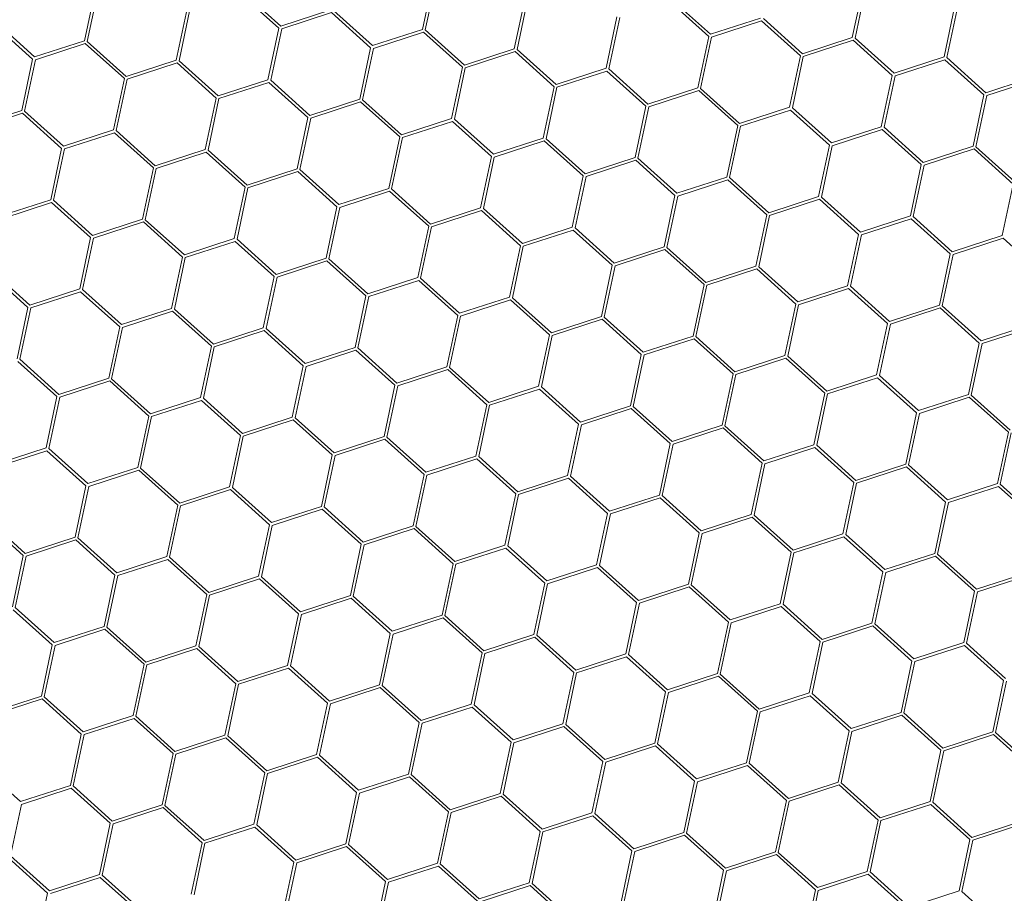
# Model space of a CAD drawing. Units: millimetres. Extents: x 0 to 201, y 0 to 278.
# Drawn here: x 66 to 72, y 71 to 76 of the extents above; entities that cross this region are included whole.
import ezdxf

# ---------------------------------------------------------------- set-up
doc = ezdxf.new("R2010")
doc.units = ezdxf.units.MM
doc.linetypes.add('SLD-Sólida', pattern=[0, 0])
doc.layers.add('LINHA', color=7, linetype='SLD-Sólida')
doc.styles.add('SLDTEXTSTYLE0', font='ARIAL.TTF', dxfattribs={"width": 0.948})
doc.dimstyles.new('SLDDIMSTYLE3', dxfattribs={"dimtxt": 2.054655, "dimasz": 3.556, "dimexe": 0, "dimexo": 0.0625, "dimgap": 0.513664, "dimtad": 0, "dimtih": 1, "dimtoh": 1, "dimdec": 0, "dimlfac": 12, "dimrnd": 1e-09, "dimzin": 12, "dimdsep": 46, "dimtxsty": 'SLDTEXTSTYLE0', "dimblk1": 'NONE', "dimsah": 1, "dimcen": 0, "dimadec": 0, "dimazin": 3, "dimtfac": 1, "dimtdec": 0, "dimtmove": 0, "dimatfit": 3, "dimldrblk": 'NONE', "dimfxl": 1, "dimfrac": 2, "dimtolj": 1, "dimtzin": 12, "dimarcsym": 0})

# ---------------------------------------------------------------- blocks, each defined once
blk = doc.blocks.new('_D_7')
at = {"layer": 'LINHA', "color": 7}
for p, q in [((57.5364, 93.3477), (51.1864, 93.3477)), ((65.6972, 85.3951), (57.5364, 93.3477))]:
    blk.add_line(p, q, dxfattribs=at)
blk.add_solid([(65.6972, 85.3951), (63.4163, 88.1498), (62.8845, 87.604)], dxfattribs=at)
at = {"layer": 'LINHA', "color": 7, "char_height": 2.11667, "attachment_point": 1, "style": 'SLDTEXTSTYLE0'}
for s, insert in [('%%c', (41.6036, 94.3652, 28.9749)), ('550', (44.6012, 94.3652, 28.9749))]:
    blk.add_mtext(s, dxfattribs=dict(at, insert=insert))
blk = doc.blocks.new('_NONE')

msp = doc.modelspace()

# ---------------------------------------------------------------- linework, layer by layer
at = {"color": 7, "linetype": 'SLD-Sólida', "lineweight": 15}
for p, q in [((68.807, 75.9042), (68.8699, 76.2008)), ((68.8234, 75.9008), (68.8862, 76.1973)), ((66.8551, 75.8387), (66.918, 76.1352)), ((66.8714, 75.8352), (66.9343, 76.1318)), ((67.7636, 76.1256), (67.9889, 75.9228)), ((71.2888, 75.8574), (71.3517, 76.1539)), ((71.3051, 75.8539), (71.368, 76.1504)), ((67.7524, 76.1132), (67.9778, 75.9104)), ((69.3369, 75.7919), (69.3998, 76.0884)), ((69.3532, 75.7884), (69.4161, 76.0849)), ((70.2454, 76.0787), (70.4707, 75.876)), ((67.385, 75.7263), (67.4479, 76.0228)), ((67.4013, 75.7229), (67.4642, 76.0194)), ((67.9889, 75.9228), (68.2772, 76.0166)), ((68.2935, 76.0132), (68.5188, 75.8104)), ((70.2342, 76.0663), (70.4596, 75.8636)), ((71.8187, 75.745), (71.8816, 76.0415)), ((71.835, 75.7415), (71.8979, 76.0381)), ((67.9941, 75.907), (68.2823, 76.0008)), ((68.2823, 76.0008), (68.5077, 75.7981)), ((69.8668, 75.6795), (69.9297, 75.976)), ((69.8831, 75.676), (69.946, 75.9725)), ((70.4707, 75.876), (70.759, 75.9698)), ((70.7753, 75.9663), (71.0006, 75.7636)), ((66.3304, 75.9352), (66.5558, 75.7325)), ((66.3416, 75.9476), (66.5669, 75.7449)), ((67.9149, 75.6139), (67.9778, 75.9104)), ((67.9312, 75.6105), (67.9941, 75.907)), ((68.5188, 75.8104), (68.807, 75.9042)), ((68.8234, 75.9008), (69.0487, 75.6981)), ((70.4759, 75.8601), (70.7641, 75.9539)), ((70.7641, 75.9539), (70.9895, 75.7512)), ((68.524, 75.7946), (68.8122, 75.8884)), ((68.8122, 75.8884), (69.0375, 75.6857)), ((70.3967, 75.5671), (70.4596, 75.8636)), ((70.413, 75.5636), (70.4759, 75.8601)), ((71.0006, 75.7636), (71.2888, 75.8574)), ((71.0058, 75.7477), (71.294, 75.8415)), ((71.294, 75.8415), (71.5193, 75.6388)), ((71.3051, 75.8539), (71.5305, 75.6512)), ((66.5669, 75.7449), (66.8551, 75.8387)), ((66.5721, 75.7291), (66.8603, 75.8229)), ((66.8603, 75.8229), (67.0856, 75.6201)), ((66.8714, 75.8352), (67.0968, 75.6325)), ((68.4448, 75.5015), (68.5077, 75.7981)), ((68.4611, 75.4981), (68.524, 75.7946)), ((69.0487, 75.6981), (69.3369, 75.7919)), ((69.3532, 75.7884), (69.5786, 75.5857)), ((66.4929, 75.436), (66.5558, 75.7325)), ((66.5092, 75.4326), (66.5721, 75.7291)), ((69.0539, 75.6822), (69.3421, 75.776)), ((69.3421, 75.776), (69.5674, 75.5733)), ((70.9266, 75.4547), (70.9895, 75.7512)), ((70.9429, 75.4512), (71.0058, 75.7477)), ((71.5305, 75.6512), (71.8187, 75.745)), ((71.5356, 75.6354), (71.8239, 75.7292)), ((71.8239, 75.7292), (72.0492, 75.5264)), ((71.835, 75.7415), (72.0604, 75.5388)), ((67.0968, 75.6325), (67.385, 75.7263)), ((67.1019, 75.6167), (67.3902, 75.7105)), ((67.3902, 75.7105), (67.6155, 75.5077)), ((67.4013, 75.7229), (67.6267, 75.5201)), ((68.9747, 75.3892), (69.0375, 75.6857)), ((68.991, 75.3857), (69.0539, 75.6822)), ((69.5786, 75.5857), (69.8668, 75.6795)), ((69.8831, 75.676), (70.1085, 75.4733)), ((67.0228, 75.3236), (67.0856, 75.6201)), ((67.0391, 75.3202), (67.1019, 75.6167)), ((67.6267, 75.5201), (67.9149, 75.6139)), ((69.5837, 75.5698), (69.872, 75.6636)), ((69.872, 75.6636), (70.0973, 75.4609)), ((71.4564, 75.3423), (71.5193, 75.6388)), ((71.4727, 75.3388), (71.5356, 75.6354)), ((72.0604, 75.5388), (72.3486, 75.6326)), ((72.0655, 75.523), (72.3538, 75.6168)), ((67.6318, 75.5043), (67.9201, 75.5981)), ((67.9201, 75.5981), (68.1454, 75.3954)), ((67.9312, 75.6105), (68.1565, 75.4078)), ((69.5045, 75.2768), (69.5674, 75.5733)), ((69.5208, 75.2733), (69.5837, 75.5698)), ((70.1085, 75.4733), (70.3967, 75.5671)), ((70.413, 75.5636), (70.6383, 75.3609)), ((67.5526, 75.2112), (67.6155, 75.5077)), ((67.5689, 75.2078), (67.6318, 75.5043)), ((68.1565, 75.4078), (68.4448, 75.5015)), ((70.1136, 75.4574), (70.4018, 75.5512)), ((70.4018, 75.5512), (70.6272, 75.3485)), ((71.9863, 75.2299), (72.0492, 75.5264)), ((72.0026, 75.2265), (72.0655, 75.523)), ((68.1617, 75.3919), (68.4499, 75.4857)), ((68.4499, 75.4857), (68.6753, 75.283)), ((68.4611, 75.4981), (68.6864, 75.2954)), ((70.0344, 75.1644), (70.0973, 75.4609)), ((70.0507, 75.1609), (70.1136, 75.4574)), ((70.6383, 75.3609), (70.9266, 75.4547)), ((70.9429, 75.4512), (71.1682, 75.2485)), ((66.2046, 75.3422), (66.4929, 75.436)), ((66.2098, 75.3264), (66.498, 75.4202)), ((66.498, 75.4202), (66.7234, 75.2174)), ((66.5092, 75.4326), (66.7345, 75.2298)), ((68.0825, 75.0988), (68.1454, 75.3954)), ((68.0988, 75.0954), (68.1617, 75.3919)), ((68.6864, 75.2954), (68.9747, 75.3892)), ((68.991, 75.3857), (69.2163, 75.183)), ((70.6435, 75.3451), (70.9317, 75.4388)), ((70.9317, 75.4388), (71.1571, 75.2361)), ((68.6916, 75.2795), (68.9798, 75.3733)), ((68.9798, 75.3733), (69.2052, 75.1706)), ((70.5643, 75.052), (70.6272, 75.3485)), ((70.5806, 75.0485), (70.6435, 75.3451)), ((71.1682, 75.2485), (71.4564, 75.3423)), ((71.4727, 75.3388), (71.6981, 75.1361)), ((66.7345, 75.2298), (67.0228, 75.3236)), ((66.7397, 75.214), (67.0279, 75.3078)), ((67.0279, 75.3078), (67.2533, 75.1051)), ((67.0391, 75.3202), (67.2644, 75.1174)), ((68.6124, 74.9865), (68.6753, 75.283)), ((68.6287, 74.983), (68.6916, 75.2795)), ((69.2163, 75.183), (69.5045, 75.2768)), ((69.5208, 75.2733), (69.7462, 75.0706)), ((71.1734, 75.2327), (71.4616, 75.3265)), ((71.4616, 75.3265), (71.6869, 75.1237)), ((66.6605, 74.9209), (66.7234, 75.2174)), ((69.2215, 75.1671), (69.5097, 75.2609)), ((69.5097, 75.2609), (69.735, 75.0582)), ((71.0942, 74.9396), (71.1571, 75.2361)), ((71.1105, 74.9362), (71.1734, 75.2327)), ((71.6981, 75.1361), (71.9863, 75.2299)), ((72.0026, 75.2265), (72.228, 75.0237)), ((66.6768, 74.9175), (66.7397, 75.214)), ((67.2644, 75.1174), (67.5526, 75.2112)), ((67.2696, 75.1016), (67.5578, 75.1954)), ((67.5578, 75.1954), (67.7831, 74.9927)), ((67.5689, 75.2078), (67.7943, 75.0051)), ((69.1423, 74.8741), (69.2052, 75.1706)), ((69.1586, 74.8706), (69.2215, 75.1671)), ((69.7462, 75.0706), (70.0344, 75.1644)), ((70.0507, 75.1609), (70.2761, 74.9582)), ((71.7032, 75.1203), (71.9915, 75.2141)), ((71.9915, 75.2141), (72.2168, 75.0113)), ((67.1904, 74.8085), (67.2533, 75.1051)), ((67.2067, 74.8051), (67.2696, 75.1016)), ((69.7513, 75.0547), (70.0396, 75.1485)), ((70.0396, 75.1485), (70.2649, 74.9458)), ((71.6241, 74.8272), (71.6869, 75.1237)), ((71.6404, 74.8238), (71.7032, 75.1203)), ((67.7943, 75.0051), (68.0825, 75.0988)), ((67.7994, 74.9892), (68.0877, 75.083)), ((68.0877, 75.083), (68.313, 74.8803)), ((68.0988, 75.0954), (68.3242, 74.8927)), ((69.6721, 74.7617), (69.735, 75.0582)), ((69.6885, 74.7582), (69.7513, 75.0547)), ((70.2761, 74.9582), (70.5643, 75.052)), ((70.5806, 75.0485), (70.8059, 74.8458)), ((67.7202, 74.6962), (67.7831, 74.9927)), ((67.7365, 74.6927), (67.7994, 74.9892)), ((70.2812, 74.9424), (70.5695, 75.0361)), ((70.5695, 75.0361), (70.7948, 74.8334)), ((72.1539, 74.7148), (72.2168, 75.0113)), ((68.3242, 74.8927), (68.6124, 74.9865)), ((68.3293, 74.8768), (68.6175, 74.9706)), ((68.6175, 74.9706), (68.8429, 74.7679)), ((68.6287, 74.983), (68.854, 74.7803)), ((70.202, 74.6493), (70.2649, 74.9458)), ((70.2183, 74.6458), (70.2812, 74.9424)), ((70.8059, 74.8458), (71.0942, 74.9396)), ((71.1105, 74.9362), (71.3358, 74.7334)), ((66.3723, 74.8271), (66.6605, 74.9209)), ((66.3774, 74.8113), (66.6656, 74.9051)), ((66.6656, 74.9051), (66.891, 74.7024)), ((66.6768, 74.9175), (66.9021, 74.7147)), ((68.2501, 74.5838), (68.313, 74.8803)), ((68.2664, 74.5803), (68.3293, 74.8768)), ((68.854, 74.7803), (69.1423, 74.8741)), ((70.8111, 74.83), (71.0993, 74.9238)), ((71.0993, 74.9238), (71.3247, 74.721)), ((68.8592, 74.7644), (69.1474, 74.8582)), ((69.1474, 74.8582), (69.3728, 74.6555)), ((69.1586, 74.8706), (69.3839, 74.6679)), ((70.7319, 74.5369), (70.7948, 74.8334)), ((70.7482, 74.5335), (70.8111, 74.83)), ((71.3358, 74.7334), (71.6241, 74.8272)), ((71.6404, 74.8238), (71.8657, 74.621)), ((66.9021, 74.7147), (67.1904, 74.8085)), ((66.9073, 74.6989), (67.1955, 74.7927)), ((67.1955, 74.7927), (67.4209, 74.59)), ((67.2067, 74.8051), (67.432, 74.6024)), ((68.78, 74.4714), (68.8429, 74.7679)), ((68.7963, 74.4679), (68.8592, 74.7644)), ((69.3839, 74.6679), (69.6721, 74.7617)), ((71.341, 74.7176), (71.6292, 74.8114)), ((71.6292, 74.8114), (71.8546, 74.6087)), ((69.3891, 74.652), (69.6773, 74.7458)), ((69.6773, 74.7458), (69.9026, 74.5431)), ((69.6885, 74.7582), (69.9138, 74.5555)), ((71.2618, 74.4245), (71.3247, 74.721)), ((71.2781, 74.4211), (71.341, 74.7176)), ((71.8657, 74.621), (72.1539, 74.7148)), ((66.8281, 74.4058), (66.891, 74.7024)), ((66.8444, 74.4024), (66.9073, 74.6989)), ((67.432, 74.6024), (67.7202, 74.6962)), ((67.4372, 74.5865), (67.7254, 74.6803)), ((67.7254, 74.6803), (67.9507, 74.4776)), ((67.7365, 74.6927), (67.9619, 74.49)), ((69.3099, 74.359), (69.3728, 74.6555)), ((69.3262, 74.3555), (69.3891, 74.652)), ((69.9138, 74.5555), (70.202, 74.6493)), ((71.8709, 74.6052), (72.1591, 74.699)), ((72.1591, 74.699), (72.3844, 74.4963)), ((67.358, 74.2935), (67.4209, 74.59)), ((69.919, 74.5397), (70.2072, 74.6335)), ((70.2072, 74.6335), (70.4325, 74.4307)), ((70.2183, 74.6458), (70.4437, 74.4431)), ((71.7917, 74.3121), (71.8546, 74.6087)), ((71.808, 74.3087), (71.8709, 74.6052)), ((67.3743, 74.29), (67.4372, 74.5865)), ((67.9619, 74.49), (68.2501, 74.5838)), ((67.967, 74.4741), (68.2553, 74.5679)), ((68.2553, 74.5679), (68.4806, 74.3652)), ((68.2664, 74.5803), (68.4918, 74.3776)), ((69.8398, 74.2466), (69.9026, 74.5431)), ((69.8561, 74.2431), (69.919, 74.5397)), ((70.4437, 74.4431), (70.7319, 74.5369)), ((70.7482, 74.5335), (70.9736, 74.3307)), ((66.3034, 74.5024), (66.5287, 74.2997)), ((66.3145, 74.5148), (66.5399, 74.3121)), ((67.8879, 74.1811), (67.9507, 74.4776)), ((70.4488, 74.4273), (70.7371, 74.5211)), ((70.7371, 74.5211), (70.9624, 74.3183)), ((67.9042, 74.1776), (67.967, 74.4741)), ((68.4918, 74.3776), (68.78, 74.4714)), ((68.4969, 74.3617), (68.7852, 74.4555)), ((68.7852, 74.4555), (69.0105, 74.2528)), ((68.7963, 74.4679), (69.0216, 74.2652)), ((70.3696, 74.1342), (70.4325, 74.4307)), ((70.3859, 74.1308), (70.4488, 74.4273)), ((70.9736, 74.3307), (71.2618, 74.4245)), ((71.2781, 74.4211), (71.5034, 74.2183)), ((66.5399, 74.3121), (66.8281, 74.4058)), ((66.545, 74.2962), (66.8332, 74.39)), ((66.8332, 74.39), (67.0586, 74.1873)), ((66.8444, 74.4024), (67.0697, 74.1997)), ((68.4177, 74.0687), (68.4806, 74.3652)), ((70.9787, 74.3149), (71.2669, 74.4087)), ((71.2669, 74.4087), (71.4923, 74.206)), ((68.434, 74.0652), (68.4969, 74.3617)), ((69.0216, 74.2652), (69.3099, 74.359)), ((69.0268, 74.2494), (69.315, 74.3431)), ((69.315, 74.3431), (69.5404, 74.1404)), ((69.3262, 74.3555), (69.5515, 74.1528)), ((70.8995, 74.0218), (70.9624, 74.3183)), ((70.9158, 74.0184), (70.9787, 74.3149)), ((71.5034, 74.2183), (71.7917, 74.3121)), ((71.808, 74.3087), (72.0333, 74.106)), ((66.4658, 74.0031), (66.5287, 74.2997)), ((66.4821, 73.9997), (66.545, 74.2962)), ((67.0697, 74.1997), (67.358, 74.2935)), ((67.0749, 74.1838), (67.3631, 74.2776)), ((67.3631, 74.2776), (67.5885, 74.0749)), ((67.3743, 74.29), (67.5996, 74.0873)), ((68.9476, 73.9563), (69.0105, 74.2528)), ((68.9639, 73.9528), (69.0268, 74.2494)), ((71.5086, 74.2025), (71.7968, 74.2963)), ((71.7968, 74.2963), (72.0222, 74.0936)), ((69.5515, 74.1528), (69.8398, 74.2466)), ((69.5567, 74.137), (69.8449, 74.2308)), ((69.8449, 74.2308), (70.0703, 74.028)), ((69.8561, 74.2431), (70.0814, 74.0404)), ((71.4294, 73.9094), (71.4923, 74.206)), ((71.4457, 73.906), (71.5086, 74.2025)), ((72.0333, 74.106), (72.3215, 74.1998)), ((66.9957, 73.8908), (67.0586, 74.1873)), ((67.012, 73.8873), (67.0749, 74.1838)), ((67.5996, 74.0873), (67.8879, 74.1811)), ((67.6048, 74.0714), (67.893, 74.1652)), ((67.893, 74.1652), (68.1184, 73.9625)), ((67.9042, 74.1776), (68.1295, 73.9749)), ((69.4775, 73.8439), (69.5404, 74.1404)), ((69.4938, 73.8405), (69.5567, 74.137)), ((72.0385, 74.0901), (72.3267, 74.1839)), ((70.0814, 74.0404), (70.3696, 74.1342)), ((70.0866, 74.0246), (70.3748, 74.1184)), ((70.3748, 74.1184), (70.6001, 73.9156)), ((70.3859, 74.1308), (70.6113, 73.928)), ((71.9593, 73.7971), (72.0222, 74.0936)), ((71.9756, 73.7936), (72.0385, 74.0901)), ((67.5256, 73.7784), (67.5885, 74.0749)), ((67.5419, 73.7749), (67.6048, 74.0714)), ((68.1295, 73.9749), (68.4177, 74.0687)), ((68.1347, 73.959), (68.4229, 74.0528)), ((68.4229, 74.0528), (68.6482, 73.8501)), ((68.434, 74.0652), (68.6594, 73.8625)), ((70.0074, 73.7315), (70.0703, 74.028)), ((70.0237, 73.7281), (70.0866, 74.0246)), ((70.6113, 73.928), (70.8995, 74.0218)), ((66.471, 73.9873), (66.6963, 73.7846)), ((66.4821, 73.9997), (66.7075, 73.797)), ((70.6164, 73.9122), (70.9047, 74.006)), ((70.9047, 74.006), (71.13, 73.8033)), ((70.9158, 74.0184), (71.1412, 73.8157)), ((68.0555, 73.666), (68.1184, 73.9625)), ((68.0718, 73.6625), (68.1347, 73.959)), ((68.6594, 73.8625), (68.9476, 73.9563)), ((68.6645, 73.8467), (68.9528, 73.9404)), ((68.9528, 73.9404), (69.1781, 73.7377)), ((68.9639, 73.9528), (69.1893, 73.7501)), ((70.5372, 73.6191), (70.6001, 73.9156)), ((70.5536, 73.6157), (70.6164, 73.9122)), ((71.1412, 73.8157), (71.4294, 73.9094)), ((66.7075, 73.797), (66.9957, 73.8908)), ((66.7126, 73.7811), (67.0009, 73.8749)), ((67.0009, 73.8749), (67.2262, 73.6722)), ((67.012, 73.8873), (67.2373, 73.6846)), ((71.1463, 73.7998), (71.4346, 73.8936)), ((71.4346, 73.8936), (71.6599, 73.6909)), ((71.4457, 73.906), (71.671, 73.7033)), ((68.5853, 73.5536), (68.6482, 73.8501)), ((68.6016, 73.5501), (68.6645, 73.8467)), ((69.1893, 73.7501), (69.4775, 73.8439)), ((69.1944, 73.7343), (69.4826, 73.8281)), ((69.4826, 73.8281), (69.708, 73.6253)), ((69.4938, 73.8405), (69.7191, 73.6377)), ((71.0671, 73.5068), (71.13, 73.8033)), ((71.0834, 73.5033), (71.1463, 73.7998)), ((71.671, 73.7033), (71.9593, 73.7971)), ((66.6334, 73.4881), (66.6963, 73.7846)), ((66.6497, 73.4846), (66.7126, 73.7811)), ((67.2373, 73.6846), (67.5256, 73.7784)), ((67.2425, 73.6687), (67.5307, 73.7625)), ((67.5307, 73.7625), (67.7561, 73.5598)), ((67.5419, 73.7749), (67.7672, 73.5722)), ((69.1152, 73.4412), (69.1781, 73.7377)), ((71.6762, 73.6874), (71.9644, 73.7812)), ((71.9644, 73.7812), (72.1898, 73.5785)), ((71.9756, 73.7936), (72.2009, 73.5909)), ((69.1315, 73.4378), (69.1944, 73.7343)), ((69.7191, 73.6377), (70.0074, 73.7315)), ((69.7243, 73.6219), (70.0125, 73.7157)), ((70.0125, 73.7157), (70.2379, 73.513)), ((70.0237, 73.7281), (70.249, 73.5253)), ((71.597, 73.3944), (71.6599, 73.6909)), ((71.6133, 73.3909), (71.6762, 73.6874)), ((67.1633, 73.3757), (67.2262, 73.6722)), ((67.1796, 73.3722), (67.2425, 73.6687)), ((67.7672, 73.5722), (68.0555, 73.666)), ((67.7724, 73.5563), (68.0606, 73.6501)), ((68.0606, 73.6501), (68.286, 73.4474)), ((68.0718, 73.6625), (68.2971, 73.4598)), ((69.6451, 73.3288), (69.708, 73.6253)), ((69.6614, 73.3254), (69.7243, 73.6219)), ((70.249, 73.5253), (70.5372, 73.6191)), ((70.2542, 73.5095), (70.5424, 73.6033)), ((70.5424, 73.6033), (70.7677, 73.4006)), ((70.5536, 73.6157), (70.7789, 73.413)), ((72.1269, 73.282), (72.1898, 73.5785)), ((72.1432, 73.2785), (72.2061, 73.575)), ((67.6932, 73.2633), (67.7561, 73.5598)), ((67.7095, 73.2598), (67.7724, 73.5563)), ((68.2971, 73.4598), (68.5853, 73.5536)), ((68.3023, 73.444), (68.5905, 73.5378)), ((68.5905, 73.5378), (68.8158, 73.335)), ((68.6016, 73.5501), (68.827, 73.3474)), ((70.175, 73.2164), (70.2379, 73.513)), ((66.3452, 73.3943), (66.6334, 73.4881)), ((66.3504, 73.3784), (66.6386, 73.4722)), ((66.6386, 73.4722), (66.8639, 73.2695)), ((66.6497, 73.4846), (66.8751, 73.2819)), ((70.1913, 73.213), (70.2542, 73.5095)), ((70.7789, 73.413), (71.0671, 73.5068)), ((70.7841, 73.3971), (71.0723, 73.4909)), ((71.0723, 73.4909), (71.2976, 73.2882)), ((71.0834, 73.5033), (71.3088, 73.3006)), ((68.2231, 73.1509), (68.286, 73.4474)), ((68.2394, 73.1474), (68.3023, 73.444)), ((68.827, 73.3474), (69.1152, 73.4412)), ((68.8321, 73.3316), (69.1204, 73.4254)), ((69.1204, 73.4254), (69.3457, 73.2226)), ((69.1315, 73.4378), (69.3569, 73.235)), ((70.7049, 73.1041), (70.7677, 73.4006)), ((70.7212, 73.1006), (70.7841, 73.3971)), ((66.8751, 73.2819), (67.1633, 73.3757)), ((66.8802, 73.266), (67.1685, 73.3598)), ((67.1685, 73.3598), (67.3938, 73.1571)), ((67.1796, 73.3722), (67.405, 73.1695)), ((71.3088, 73.3006), (71.597, 73.3944)), ((71.3139, 73.2847), (71.6022, 73.3785)), ((71.6022, 73.3785), (71.8275, 73.1758)), ((71.6133, 73.3909), (71.8387, 73.1882)), ((68.753, 73.0385), (68.8158, 73.335)), ((68.7693, 73.0351), (68.8321, 73.3316)), ((69.3569, 73.235), (69.6451, 73.3288)), ((69.362, 73.2192), (69.6503, 73.313)), ((69.6503, 73.313), (69.8756, 73.1103)), ((69.6614, 73.3254), (69.8867, 73.1226)), ((71.2347, 72.9917), (71.2976, 73.2882)), ((71.251, 72.9882), (71.3139, 73.2847)), ((66.801, 72.973), (66.8639, 73.2695)), ((66.8173, 72.9695), (66.8802, 73.266)), ((67.405, 73.1695), (67.6932, 73.2633)), ((67.4101, 73.1537), (67.6983, 73.2474)), ((67.6983, 73.2474), (67.9237, 73.0447)), ((67.7095, 73.2598), (67.9348, 73.0571)), ((71.8387, 73.1882), (72.1269, 73.282)), ((71.8438, 73.1723), (72.132, 73.2661)), ((72.132, 73.2661), (72.3574, 73.0634)), ((72.1432, 73.2785), (72.3685, 73.0758)), ((69.2828, 72.9261), (69.3457, 73.2226)), ((69.2991, 72.9227), (69.362, 73.2192)), ((69.8867, 73.1226), (70.175, 73.2164)), ((69.8919, 73.1068), (70.1801, 73.2006)), ((70.1801, 73.2006), (70.4055, 72.9979)), ((70.1913, 73.213), (70.4166, 73.0103)), ((71.7646, 72.8793), (71.8275, 73.1758)), ((71.7809, 72.8758), (71.8438, 73.1723)), ((67.3309, 72.8606), (67.3938, 73.1571)), ((67.3472, 72.8571), (67.4101, 73.1537)), ((67.9348, 73.0571), (68.2231, 73.1509)), ((67.94, 73.0413), (68.2282, 73.1351)), ((68.2282, 73.1351), (68.4536, 72.9323)), ((68.2394, 73.1474), (68.4647, 72.9447)), ((66.2763, 73.0695), (66.5017, 72.8668)), ((66.2875, 73.0819), (66.5128, 72.8792)), ((69.8127, 72.8137), (69.8756, 73.1103)), ((69.829, 72.8103), (69.8919, 73.1068)), ((70.4166, 73.0103), (70.7049, 73.1041)), ((70.4218, 72.9944), (70.71, 73.0882)), ((70.71, 73.0882), (70.9354, 72.8855)), ((70.7212, 73.1006), (70.9465, 72.8979)), ((67.8608, 72.7482), (67.9237, 73.0447)), ((67.8771, 72.7448), (67.94, 73.0413)), ((68.4647, 72.9447), (68.753, 73.0385)), ((68.4699, 72.9289), (68.7581, 73.0227)), ((68.7581, 73.0227), (68.9834, 72.82)), ((68.7693, 73.0351), (68.9946, 72.8323)), ((66.5128, 72.8792), (66.801, 72.973)), ((66.518, 72.8633), (66.8062, 72.9571)), ((66.8062, 72.9571), (67.0315, 72.7544)), ((66.8173, 72.9695), (67.0427, 72.7668)), ((70.3426, 72.7014), (70.4055, 72.9979)), ((70.3589, 72.6979), (70.4218, 72.9944)), ((70.9465, 72.8979), (71.2347, 72.9917)), ((70.9517, 72.882), (71.2399, 72.9758)), ((71.2399, 72.9758), (71.4652, 72.7731)), ((71.251, 72.9882), (71.4764, 72.7855)), ((68.3907, 72.6358), (68.4536, 72.9323)), ((68.407, 72.6324), (68.4699, 72.9289)), ((68.9946, 72.8323), (69.2828, 72.9261)), ((68.9998, 72.8165), (69.288, 72.9103)), ((69.288, 72.9103), (69.5133, 72.7076)), ((69.2991, 72.9227), (69.5245, 72.72)), ((70.8725, 72.589), (70.9354, 72.8855)), ((66.4388, 72.5703), (66.5017, 72.8668)), ((66.4551, 72.5668), (66.518, 72.8633)), ((67.0427, 72.7668), (67.3309, 72.8606)), ((67.0478, 72.751), (67.3361, 72.8447)), ((67.3361, 72.8447), (67.5614, 72.642)), ((67.3472, 72.8571), (67.5726, 72.6544)), ((70.8888, 72.5855), (70.9517, 72.882)), ((71.4764, 72.7855), (71.7646, 72.8793)), ((71.4815, 72.7696), (71.7698, 72.8634)), ((71.7698, 72.8634), (71.9951, 72.6607)), ((71.7809, 72.8758), (72.0063, 72.6731)), ((68.9206, 72.5234), (68.9834, 72.82)), ((68.9369, 72.52), (68.9998, 72.8165)), ((69.5245, 72.72), (69.8127, 72.8137)), ((69.5296, 72.7041), (69.8179, 72.7979)), ((69.8179, 72.7979), (70.0432, 72.5952)), ((69.829, 72.8103), (70.0544, 72.6076)), ((71.4023, 72.4766), (71.4652, 72.7731)), ((66.9687, 72.4579), (67.0315, 72.7544)), ((66.985, 72.4544), (67.0478, 72.751)), ((67.5726, 72.6544), (67.8608, 72.7482)), ((67.5777, 72.6386), (67.866, 72.7324)), ((67.866, 72.7324), (68.0913, 72.5296)), ((67.8771, 72.7448), (68.1024, 72.542)), ((71.4187, 72.4731), (71.4815, 72.7696)), ((72.0063, 72.6731), (72.2945, 72.7669)), ((72.0114, 72.6573), (72.2997, 72.751)), ((69.4504, 72.4111), (69.5133, 72.7076)), ((69.4667, 72.4076), (69.5296, 72.7041)), ((70.0544, 72.6076), (70.3426, 72.7014)), ((70.0595, 72.5917), (70.3477, 72.6855)), ((70.3477, 72.6855), (70.5731, 72.4828)), ((70.3589, 72.6979), (70.5842, 72.4952)), ((71.9322, 72.3642), (71.9951, 72.6607)), ((71.9485, 72.3607), (72.0114, 72.6573)), ((67.4985, 72.3455), (67.5614, 72.642)), ((67.5148, 72.3421), (67.5777, 72.6386)), ((68.1024, 72.542), (68.3907, 72.6358)), ((68.1076, 72.5262), (68.3958, 72.62)), ((68.3958, 72.62), (68.6212, 72.4173)), ((68.407, 72.6324), (68.6323, 72.4296)), ((66.6693, 72.3517), (66.4439, 72.5544)), ((66.6804, 72.3641), (66.4551, 72.5668)), ((69.9803, 72.2987), (70.0432, 72.5952)), ((69.9966, 72.2952), (70.0595, 72.5917)), ((70.5842, 72.4952), (70.8725, 72.589)), ((70.5894, 72.4793), (70.8776, 72.5731)), ((70.8776, 72.5731), (71.103, 72.3704)), ((70.8888, 72.5855), (71.1141, 72.3828)), ((68.0284, 72.2331), (68.0913, 72.5296)), ((68.0447, 72.2297), (68.1076, 72.5262)), ((68.6323, 72.4296), (68.9206, 72.5234)), ((68.6375, 72.4138), (68.9257, 72.5076)), ((68.9257, 72.5076), (69.1511, 72.3049)), ((68.9369, 72.52), (69.1622, 72.3173)), ((66.6804, 72.3641), (66.9687, 72.4579)), ((66.6856, 72.3483), (66.9738, 72.4421)), ((67.1992, 72.2393), (66.9738, 72.4421)), ((67.2103, 72.2517), (66.985, 72.4544)), ((70.5102, 72.1863), (70.5731, 72.4828)), ((70.5265, 72.1828), (70.5894, 72.4793)), ((71.1141, 72.3828), (71.4023, 72.4766)), ((71.1193, 72.3669), (71.4075, 72.4607)), ((71.4075, 72.4607), (71.6328, 72.258)), ((71.4187, 72.4731), (71.644, 72.2704)), ((68.5583, 72.1207), (68.6212, 72.4173)), ((68.5746, 72.1173), (68.6375, 72.4138)), ((69.1622, 72.3173), (69.4504, 72.4111)), ((69.1674, 72.3014), (69.4556, 72.3952)), ((69.4556, 72.3952), (69.6809, 72.1925)), ((69.4667, 72.4076), (69.6921, 72.2049)), ((66.6064, 72.0552), (66.6693, 72.3517)), ((66.6227, 72.0517), (66.6856, 72.3483)), ((67.2103, 72.2517), (67.4985, 72.3455)), ((67.2155, 72.2359), (67.5037, 72.3297)), ((67.729, 72.1269), (67.5037, 72.3297)), ((67.7402, 72.1393), (67.5148, 72.3421)), ((71.0401, 72.0739), (71.103, 72.3704)), ((71.0564, 72.0704), (71.1193, 72.3669)), ((71.644, 72.2704), (71.9322, 72.3642)), ((71.6492, 72.2546), (71.9374, 72.3484)), ((71.9374, 72.3484), (72.1627, 72.1456)), ((71.9485, 72.3607), (72.1739, 72.158)), ((69.0882, 72.0084), (69.1511, 72.3049)), ((69.1045, 72.0049), (69.1674, 72.3014)), ((69.6921, 72.2049), (69.9803, 72.2987)), ((69.6972, 72.189), (69.9855, 72.2828)), ((69.9855, 72.2828), (70.2108, 72.0801)), ((69.9966, 72.2952), (70.222, 72.0925)), ((67.1363, 71.9428), (67.1992, 72.2393)), ((67.1526, 71.9394), (67.2155, 72.2359)), ((67.7402, 72.1393), (68.0284, 72.2331)), ((67.7453, 72.1235), (68.0336, 72.2173)), ((68.2589, 72.0146), (68.0336, 72.2173)), ((68.2701, 72.0269), (68.0447, 72.2297)), ((71.57, 71.9615), (71.6328, 72.258)), ((71.5863, 71.958), (71.6492, 72.2546)), ((69.618, 71.896), (69.6809, 72.1925)), ((69.6344, 71.8925), (69.6972, 72.189)), ((70.222, 72.0925), (70.5102, 72.1863)), ((70.2271, 72.0766), (70.5154, 72.1704)), ((70.5154, 72.1704), (70.7407, 71.9677)), ((70.5265, 72.1828), (70.7518, 71.9801)), ((72.0998, 71.8491), (72.1627, 72.1456)), ((67.6661, 71.8304), (67.729, 72.1269)), ((67.6824, 71.827), (67.7453, 72.1235)), ((68.2701, 72.0269), (68.5583, 72.1207)), ((68.2752, 72.0111), (68.5634, 72.1049)), ((68.7888, 71.9022), (68.5634, 72.1049)), ((68.7999, 71.9146), (68.5746, 72.1173)), ((72.1161, 71.8457), (72.179, 72.1422)), ((66.3182, 71.9614), (66.6064, 72.0552)), ((66.3233, 71.9456), (66.6115, 72.0394)), ((66.8369, 71.8366), (66.6115, 72.0394)), ((66.848, 71.849), (66.6227, 72.0517)), ((70.1479, 71.7836), (70.2108, 72.0801)), ((70.1642, 71.7801), (70.2271, 72.0766)), ((70.7518, 71.9801), (71.0401, 72.0739)), ((70.757, 71.9642), (71.0452, 72.058)), ((71.0452, 72.058), (71.2706, 71.8553)), ((71.0564, 72.0704), (71.2817, 71.8677)), ((68.196, 71.718), (68.2589, 72.0146)), ((68.2123, 71.7146), (68.2752, 72.0111)), ((68.7999, 71.9146), (69.0882, 72.0084)), ((68.8051, 71.8987), (69.0933, 71.9925)), ((69.3187, 71.7898), (69.0933, 71.9925)), ((69.3298, 71.8022), (69.1045, 72.0049)), ((66.848, 71.849), (67.1363, 71.9428)), ((66.8532, 71.8332), (67.1414, 71.927)), ((67.3668, 71.7243), (67.1414, 71.927)), ((67.3779, 71.7366), (67.1526, 71.9394)), ((70.6778, 71.6712), (70.7407, 71.9677)), ((70.6941, 71.6677), (70.757, 71.9642)), ((71.2817, 71.8677), (71.57, 71.9615)), ((71.2869, 71.8519), (71.5751, 71.9457)), ((71.5751, 71.9457), (71.8005, 71.7429)), ((71.5863, 71.958), (71.8116, 71.7553)), ((68.7259, 71.6057), (68.7888, 71.9022)), ((68.7422, 71.6022), (68.8051, 71.8987)), ((69.3298, 71.8022), (69.618, 71.896)), ((69.335, 71.7863), (69.6232, 71.8801)), ((69.8485, 71.6774), (69.6232, 71.8801)), ((69.8597, 71.6898), (69.6344, 71.8925)), ((66.774, 71.5401), (66.8369, 71.8366)), ((66.7903, 71.5367), (66.8532, 71.8332)), ((67.3779, 71.7366), (67.6661, 71.8304)), ((67.3831, 71.7208), (67.6713, 71.8146)), ((67.8966, 71.6119), (67.6713, 71.8146)), ((67.9078, 71.6243), (67.6824, 71.827)), ((71.2077, 71.5588), (71.2706, 71.8553)), ((71.224, 71.5553), (71.2869, 71.8519)), ((71.8116, 71.7553), (72.0998, 71.8491)), ((71.8168, 71.7395), (72.105, 71.8333)), ((72.105, 71.8333), (72.3303, 71.6305)), ((72.1161, 71.8457), (72.3415, 71.6429)), ((69.2558, 71.4933), (69.3187, 71.7898)), ((69.2721, 71.4898), (69.335, 71.7863)), ((69.8597, 71.6898), (70.1479, 71.7836)), ((69.8649, 71.6739), (70.1531, 71.7677)), ((70.3784, 71.565), (70.1531, 71.7677)), ((70.3896, 71.5774), (70.1642, 71.7801)), ((67.3039, 71.4277), (67.3668, 71.7243)), ((67.3202, 71.4243), (67.3831, 71.7208)), ((67.9078, 71.6243), (68.196, 71.718)), ((67.9129, 71.6084), (68.2012, 71.7022)), ((68.4265, 71.4995), (68.2012, 71.7022)), ((68.4377, 71.5119), (68.2123, 71.7146)), ((71.7376, 71.4464), (71.8005, 71.7429)), ((71.7539, 71.443), (71.8168, 71.7395)), ((66.4858, 71.4463), (66.2604, 71.6491)), ((69.7857, 71.3809), (69.8485, 71.6774)), ((69.802, 71.3774), (69.8649, 71.6739)), ((70.3896, 71.5774), (70.6778, 71.6712)), ((70.3947, 71.5616), (70.683, 71.6553)), ((70.9083, 71.4526), (70.683, 71.6553)), ((70.9195, 71.465), (70.6941, 71.6677)), ((67.8338, 71.3154), (67.8966, 71.6119)), ((67.8501, 71.3119), (67.9129, 71.6084)), ((68.4377, 71.5119), (68.7259, 71.6057)), ((68.4428, 71.496), (68.7311, 71.5898)), ((68.9564, 71.3871), (68.7311, 71.5898)), ((68.9675, 71.3995), (68.7422, 71.6022)), ((66.4858, 71.4463), (66.774, 71.5401)), ((66.4909, 71.4305), (66.7792, 71.5243)), ((67.0045, 71.3216), (66.7792, 71.5243)), ((67.0156, 71.3339), (66.7903, 71.5367)), ((70.3155, 71.2685), (70.3784, 71.565)), ((70.3318, 71.265), (70.3947, 71.5616)), ((70.9195, 71.465), (71.2077, 71.5588)), ((70.9246, 71.4492), (71.2128, 71.543)), ((71.4382, 71.3402), (71.2128, 71.543)), ((71.4493, 71.3526), (71.224, 71.5553)), ((68.3636, 71.203), (68.4265, 71.4995)), ((68.3799, 71.1995), (68.4428, 71.496)), ((68.9675, 71.3995), (69.2558, 71.4933)), ((68.9727, 71.3836), (69.2609, 71.4774)), ((69.4863, 71.2747), (69.2609, 71.4774)), ((69.4974, 71.2871), (69.2721, 71.4898)), ((66.428, 71.134), (66.4909, 71.4305)), ((67.0156, 71.3339), (67.3039, 71.4277)), ((67.0208, 71.3181), (67.309, 71.4119)), ((67.5344, 71.2092), (67.309, 71.4119)), ((67.5455, 71.2216), (67.3202, 71.4243)), ((70.8454, 71.1561), (70.9083, 71.4526)), ((70.8617, 71.1527), (70.9246, 71.4492)), ((71.4493, 71.3526), (71.7376, 71.4464)), ((71.4545, 71.3368), (71.7427, 71.4306)), ((71.9681, 71.2279), (71.7427, 71.4306)), ((71.9792, 71.2402), (71.7539, 71.443)), ((68.8935, 71.0906), (68.9564, 71.3871)), ((68.9098, 71.0871), (68.9727, 71.3836)), ((69.4974, 71.2871), (69.7857, 71.3809)), ((69.5026, 71.2712), (69.7908, 71.365)), ((70.0162, 71.1623), (69.7908, 71.365)), ((70.0273, 71.1747), (69.802, 71.3774)), ((66.9416, 71.025), (67.0045, 71.3216)), ((66.9579, 71.0216), (67.0208, 71.3181)), ((67.5455, 71.2216), (67.8338, 71.3154)), ((67.5507, 71.2057), (67.8389, 71.2995)), ((68.0643, 71.0968), (67.8389, 71.2995)), ((68.0754, 71.1092), (67.8501, 71.3119)), ((71.3753, 71.0437), (71.4382, 71.3402)), ((71.3916, 71.0403), (71.4545, 71.3368)), ((71.9792, 71.2402), (72.2674, 71.334)), ((71.9844, 71.2244), (72.2726, 71.3182)), ((69.4234, 70.9782), (69.4863, 71.2747)), ((69.4397, 70.9747), (69.5026, 71.2712)), ((70.0273, 71.1747), (70.3155, 71.2685)), ((70.0325, 71.1589), (70.3207, 71.2527)), ((70.546, 71.0499), (70.3207, 71.2527)), ((70.5572, 71.0623), (70.3318, 71.265)), ((67.4715, 70.9127), (67.5344, 71.2092)), ((67.4878, 70.9092), (67.5507, 71.2057)), ((68.0754, 71.1092), (68.3636, 71.203)), ((68.0806, 71.0933), (68.3688, 71.1871)), ((68.5941, 70.9844), (68.3688, 71.1871)), ((68.6053, 70.9968), (68.3799, 71.1995)), ((71.9052, 70.9313), (71.9681, 71.2279)), ((71.9215, 70.9279), (71.9844, 71.2244)), ((66.6534, 70.9312), (66.428, 71.134)), ((69.9533, 70.8658), (70.0162, 71.1623)), ((69.9696, 70.8623), (70.0325, 71.1589)), ((70.5572, 71.0623), (70.8454, 71.1561)), ((70.5623, 71.0465), (70.8506, 71.1403)), ((71.0759, 70.9375), (70.8506, 71.1403)), ((71.0871, 70.9499), (70.8617, 71.1527)), ((66.6422, 70.9189), (66.4169, 71.1216)), ((68.0014, 70.8003), (68.0643, 71.0968)), ((68.0177, 70.7968), (68.0806, 71.0933)), ((68.6053, 70.9968), (68.8935, 71.0906)), ((68.6104, 70.9809), (68.8987, 71.0747)), ((69.124, 70.872), (68.8987, 71.0747)), ((69.1352, 70.8844), (68.9098, 71.0871)), ((66.6534, 70.9312), (66.9416, 71.025)), ((66.6585, 70.9154), (66.9468, 71.0092)), ((67.1721, 70.8065), (66.9468, 71.0092)), ((67.1832, 70.8189), (66.9579, 71.0216)), ((70.4831, 70.7534), (70.546, 71.0499)), ((70.4995, 70.75), (70.5623, 71.0465)), ((71.0871, 70.9499), (71.3753, 71.0437)), ((71.0922, 70.9341), (71.3805, 71.0279)), ((71.6058, 70.8252), (71.3805, 71.0279)), ((71.6169, 70.8375), (71.3916, 71.0403)), ((68.5312, 70.6879), (68.5941, 70.9844)), ((68.5475, 70.6844), (68.6104, 70.9809)), ((69.1352, 70.8844), (69.4234, 70.9782)), ((69.1403, 70.8685), (69.4285, 70.9623)), ((69.6539, 70.7596), (69.4285, 70.9623)), ((69.665, 70.772), (69.4397, 70.9747)), ((66.5793, 70.6223), (66.6422, 70.9189)), ((71.013, 70.641), (71.0759, 70.9375)), ((71.0293, 70.6376), (71.0922, 70.9341)), ((71.6169, 70.8375), (71.9052, 70.9313)), ((72.1468, 70.7252), (71.9215, 70.9279))]:
    msp.add_line(p, q, dxfattribs=at)
for radius in [22.9167, 22.7917, 22.75, 19.8333, 19.8333]:
    msp.add_circle((82.1098, 69.4014), radius, dxfattribs=at)
at = {"layer": 'LINHA', "color": 7, "lineweight": 0}
msp.add_circle((82.1098, 69.4014), 19.8333, dxfattribs=at)

# ---------------------------------------------------------------- dimensions: what is measured, and where the dimension line sits
at = {"layer": 'LINHA', "color": 7}
dim = msp.add_diameter_dim_2p(p1=(98.5224, 53.4077), p2=(65.6972, 85.3951), dimstyle='SLDDIMSTYLE3', dxfattribs=at)
dim.commit()
dim.dimension.update_dxf_attribs({"geometry": '_D_7', "text_midpoint": (46.395, 93.3477), "dimtype": 163})

doc.saveas('drawing.dxf')
